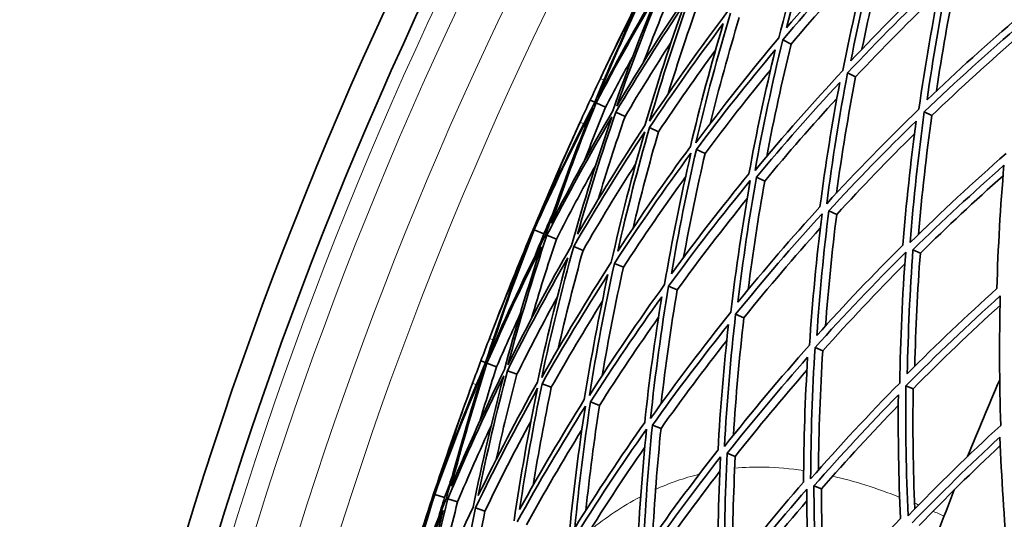
# Model space of a CAD drawing. Units: millimetres. Extents: x 915 to 1480, y -299 to 1801.
# Drawn here: x 926 to 992, y 1609 to 1642 of the extents above; entities that cross this region are included whole.
import ezdxf

# ---------------------------------------------------------------- set-up
doc = ezdxf.new("R2010")
doc.units = ezdxf.units.MM
doc.layers.add('Widoczne (ISO)', color=1, linetype='Continuous', lineweight=35)
doc.layers.add('Widoczne wąskie (ISO)', color=3, linetype='Continuous', lineweight=9)

msp = doc.modelspace()

# ---------------------------------------------------------------- linework, layer by layer
at = {"layer": 'Widoczne (ISO)'}
for p, q in [((977.941, 1640.825), (977.374, 1641.114)), ((982.294, 1638.607), (981.755, 1638.882)), ((964.659, 1636.884), (964.353, 1637.025)), ((965.384, 1636.548), (964.751, 1636.841)), ((966.713, 1635.932), (966.089, 1636.221)), ((987.447, 1635.982), (986.94, 1636.241)), ((968.967, 1634.887), (968.357, 1635.17)), ((972.123, 1633.424), (971.534, 1633.698)), ((976.153, 1631.557), (975.589, 1631.818)), ((981.018, 1629.302), (980.485, 1629.549)), ((960.549, 1628.261), (960.497, 1628.283)), ((961.217, 1627.981), (960.571, 1628.252)), ((962.07, 1627.624), (961.43, 1627.892)), ((963.87, 1626.869), (963.242, 1627.133)), ((986.672, 1626.682), (986.175, 1626.912)), ((966.601, 1625.725), (965.991, 1625.981)), ((970.237, 1624.202), (969.649, 1624.448)), ((974.743, 1622.313), (974.184, 1622.548)), ((980.077, 1620.078), (979.552, 1620.298)), ((957.284, 1619.284), (956.969, 1619.403)), ((958.032, 1619.003), (957.379, 1619.249)), ((959.403, 1618.488), (958.759, 1618.73)), ((961.728, 1617.613), (961.099, 1617.85)), ((986.188, 1617.518), (985.702, 1617.721)), ((964.985, 1616.389), (964.377, 1616.618)), ((969.142, 1614.826), (968.561, 1615.045)), ((974.161, 1612.939), (973.612, 1613.146)), ((979.995, 1610.746), (979.482, 1610.939)), ((953.826, 1610.38), (953.773, 1610.398)), ((954.513, 1610.151), (953.849, 1610.372)), ((955.39, 1609.858), (954.732, 1610.077)), ((957.242, 1609.239), (956.596, 1609.455))]:
    msp.add_line(p, q, dxfattribs=at)
for radius, start, end in [(272.15, 122.42178, 176.84036), (270.068, 122.44046, 176.81598), (257, 154.43546, 154.77243), (257, 155.49673, 155.8337), (257, 158.69621, 159.03318), (224, 156.54543, 157.98446), (257, 159.75747, 160.09444), (224, 158.60417, 160.18647)]:
    msp.add_arc((1197.529, 1528.96), radius, start, end, dxfattribs=at)
for points in [[(979.554, 1649.968), (978.654, 1647.083), (977.841, 1644.173), (977.116, 1641.245)], [(977.626, 1641.926), (978.318, 1644.701), (979.089, 1647.46), (979.94, 1650.199)], [(983.36, 1648.293), (981.392, 1646.228), (979.479, 1644.105), (977.626, 1641.926)], [(981.972, 1639.693), (982.517, 1642.482), (983.141, 1645.261), (983.844, 1648.023)], [(977.374, 1641.114), (979.323, 1643.414), (981.338, 1645.652), (983.415, 1647.825)], [(983.415, 1647.825), (982.67, 1644.913), (982.012, 1641.983), (981.443, 1639.041)], [(984.387, 1647.72), (983.774, 1645.32), (983.22, 1642.908), (982.726, 1640.487)], [(983.114, 1646.628), (981.343, 1644.741), (979.617, 1642.806), (977.941, 1640.825)], [(964.872, 1637.226), (966.031, 1640.047), (967.275, 1642.835), (968.603, 1645.582)], [(965.689, 1639.863), (966.612, 1641.793), (967.56, 1643.712), (968.531, 1645.619)], [(968.581, 1645.593), (967.577, 1643.704), (966.612, 1641.793), (965.689, 1639.863)], [(987.984, 1645.716), (985.928, 1643.769), (983.922, 1641.76), (981.972, 1639.693)], [(987.123, 1637.047), (987.523, 1639.837), (988.001, 1642.622), (988.558, 1645.396)], [(968.198, 1644.812), (966.943, 1642.203), (965.762, 1639.559), (964.659, 1636.884)], [(969.35, 1645.202), (967.778, 1642.59), (966.284, 1639.93), (964.872, 1637.226)], [(965.041, 1638.497), (966.044, 1640.626), (967.097, 1642.732), (968.198, 1644.812)], [(966.156, 1636.629), (967.161, 1639.503), (968.254, 1642.348), (969.433, 1645.16)], [(970.051, 1644.845), (969.325, 1643.114), (968.631, 1641.37), (967.97, 1639.614)], [(981.755, 1638.882), (983.806, 1641.064), (985.919, 1643.182), (988.089, 1645.231)], [(988.089, 1645.231), (987.497, 1642.306), (986.993, 1639.369), (986.577, 1636.426)], [(989.071, 1645.111), (988.57, 1642.631), (988.133, 1640.144), (987.758, 1637.651)], [(964.751, 1636.841), (966.095, 1639.404), (967.511, 1641.927), (968.999, 1644.407)], [(968.999, 1644.407), (967.885, 1641.739), (966.848, 1639.039), (965.89, 1636.313)], [(971.041, 1644.34), (969.337, 1641.821), (967.707, 1639.249), (966.156, 1636.629)], [(968.37, 1635.598), (969.219, 1638.513), (970.158, 1641.405), (971.183, 1644.268)], [(971.79, 1643.958), (971.017, 1641.803), (970.294, 1639.632), (969.62, 1637.447)], [(987.898, 1644.272), (985.984, 1642.437), (984.115, 1640.548), (982.294, 1638.607)], [(966.089, 1636.221), (967.564, 1638.704), (969.109, 1641.144), (970.722, 1643.537)], [(970.722, 1643.537), (969.754, 1640.819), (968.864, 1638.075), (968.053, 1635.311)], [(973.638, 1643.017), (971.81, 1640.6), (970.052, 1638.126), (968.37, 1635.598)], [(971.493, 1634.145), (972.186, 1637.087), (972.968, 1640.013), (973.839, 1642.915)], [(974.429, 1642.614), (973.714, 1640.235), (973.058, 1637.839), (972.461, 1635.431)], [(993.379, 1642.71), (991.246, 1640.885), (989.159, 1638.996), (987.123, 1637.047)], [(968.357, 1635.17), (969.956, 1637.565), (971.623, 1639.912), (973.353, 1642.208)], [(973.353, 1642.208), (972.532, 1639.453), (971.79, 1636.677), (971.128, 1633.885)], [(986.94, 1636.241), (989.082, 1638.299), (991.28, 1640.29), (993.53, 1642.21)], [(993.415, 1641.43), (991.382, 1639.672), (989.391, 1637.855), (987.447, 1635.982)], [(969.829, 1640.955), (968.758, 1639.302), (967.719, 1637.627), (966.713, 1635.932)], [(977.116, 1641.245), (975.174, 1638.938), (973.298, 1636.57), (971.493, 1634.145)], [(975.497, 1632.281), (976.034, 1635.239), (976.659, 1638.185), (977.374, 1641.114)], [(977.941, 1640.825), (977.324, 1638.305), (976.773, 1635.771), (976.288, 1633.229)], [(967.218, 1639.942), (966.592, 1638.819), (965.981, 1637.687), (965.384, 1636.548)], [(972.828, 1640.406), (971.501, 1638.597), (970.213, 1636.757), (968.967, 1634.887)], [(971.534, 1633.698), (973.249, 1635.995), (975.027, 1638.242), (976.865, 1640.433)], [(976.865, 1640.433), (976.192, 1637.653), (975.599, 1634.857), (975.086, 1632.051)], [(976.542, 1639.069), (975.026, 1637.225), (973.553, 1635.342), (972.123, 1633.424)], [(981.443, 1639.041), (979.398, 1636.851), (977.414, 1634.597), (975.497, 1632.281)], [(980.343, 1630.026), (980.725, 1632.986), (981.195, 1635.94), (981.755, 1638.882)], [(982.294, 1638.607), (981.795, 1635.994), (981.366, 1633.372), (981.006, 1630.744)], [(964.353, 1637.025), (964.581, 1637.517), (964.81, 1638.007), (965.041, 1638.497)], [(975.589, 1631.818), (977.41, 1634.011), (979.291, 1636.15), (981.227, 1638.23)], [(981.227, 1638.23), (980.701, 1635.437), (980.255, 1632.634), (979.889, 1629.825)], [(964.659, 1636.884), (963.331, 1634.313), (962.076, 1631.703), (960.897, 1629.059)], [(961.723, 1628.709), (962.654, 1631.447), (963.664, 1634.159), (964.751, 1636.841)], [(963.675, 1635.55), (963.899, 1636.042), (964.125, 1636.534), (964.353, 1637.025)], [(981.028, 1637.153), (979.36, 1635.33), (977.734, 1633.464), (976.153, 1631.557)], [(960.571, 1628.252), (961.809, 1631.041), (963.132, 1633.792), (964.536, 1636.5)], [(964.536, 1636.5), (963.386, 1633.675), (962.321, 1630.815), (961.345, 1627.928)], [(965.89, 1636.313), (964.43, 1633.82), (963.04, 1631.284), (961.723, 1628.709)], [(963.502, 1627.957), (964.285, 1630.734), (965.147, 1633.49), (966.089, 1636.221)], [(965.384, 1636.548), (964.9, 1635.356), (964.432, 1634.158), (963.979, 1632.954)], [(966.713, 1635.932), (966.07, 1634.068), (965.463, 1632.193), (964.894, 1630.308)], [(986.577, 1636.426), (984.441, 1634.359), (982.361, 1632.225), (980.343, 1630.026)], [(985.986, 1627.401), (986.216, 1630.349), (986.534, 1633.298), (986.94, 1636.241)], [(987.447, 1635.982), (987.075, 1633.309), (986.776, 1630.631), (986.549, 1627.952)], [(960.897, 1629.059), (961.772, 1631.243), (962.699, 1633.408), (963.675, 1635.55)], [(961.43, 1627.892), (962.813, 1630.608), (964.278, 1633.281), (965.821, 1635.907)], [(965.821, 1635.907), (964.824, 1633.029), (963.915, 1630.123), (963.095, 1627.194)], [(968.053, 1635.311), (966.468, 1632.905), (964.95, 1630.453), (963.502, 1627.957)], [(980.485, 1629.549), (982.402, 1631.631), (984.373, 1633.655), (986.396, 1635.619)], [(986.396, 1635.619), (986.016, 1632.825), (985.714, 1630.027), (985.492, 1627.229)], [(963.242, 1627.133), (964.764, 1629.766), (966.364, 1632.351), (968.038, 1634.883)], [(968.038, 1634.883), (967.197, 1631.966), (966.445, 1629.025), (965.783, 1626.068)], [(966.216, 1626.809), (966.849, 1629.613), (967.563, 1632.402), (968.357, 1635.17)], [(968.967, 1634.887), (968.346, 1632.728), (967.774, 1630.556), (967.252, 1628.374)], [(986.28, 1634.75), (984.484, 1632.981), (982.729, 1631.165), (981.018, 1629.302)], [(960.497, 1628.283), (961.324, 1630.257), (962.176, 1632.22), (963.052, 1634.172)], [(963.052, 1634.172), (962.176, 1632.22), (961.341, 1630.249), (960.549, 1628.261)], [(965.991, 1625.981), (967.642, 1628.521), (969.369, 1631.009), (971.166, 1633.44)], [(971.128, 1633.885), (969.426, 1631.576), (967.788, 1629.216), (966.216, 1626.809)], [(971.166, 1633.44), (970.483, 1630.495), (969.888, 1627.533), (969.383, 1624.559)], [(969.841, 1625.276), (970.324, 1628.095), (970.889, 1630.904), (971.534, 1633.698)], [(972.123, 1633.424), (971.584, 1631.094), (971.1, 1628.753), (970.672, 1626.404)], [(992.471, 1633.423), (990.256, 1631.484), (988.093, 1629.476), (985.986, 1627.401)], [(967.436, 1632.735), (966.204, 1630.808), (965.015, 1628.852), (963.87, 1626.869)], [(986.175, 1626.912), (988.176, 1628.877), (990.227, 1630.782), (992.324, 1632.624)], [(992.324, 1632.624), (992.085, 1629.843), (991.925, 1627.062), (991.842, 1624.286)], [(964.716, 1632.592), (963.803, 1630.953), (962.921, 1629.297), (962.07, 1627.624)], [(975.086, 1632.051), (973.277, 1629.846), (971.527, 1627.586), (969.841, 1625.276)], [(970.811, 1631.869), (969.359, 1629.858), (967.955, 1627.809), (966.601, 1625.725)], [(969.649, 1624.448), (971.422, 1626.886), (973.266, 1629.268), (975.176, 1631.589)], [(975.176, 1631.589), (974.649, 1628.629), (974.21, 1625.659), (973.861, 1622.683)], [(974.341, 1623.372), (974.677, 1626.194), (975.093, 1629.011), (975.589, 1631.818)], [(976.153, 1631.557), (975.719, 1629.118), (975.346, 1626.671), (975.034, 1624.22)], [(992.265, 1631.916), (990.361, 1630.223), (988.495, 1628.477), (986.672, 1626.682)], [(974.964, 1630.373), (973.338, 1628.359), (971.761, 1626.301), (970.237, 1624.202)], [(961.838, 1629.363), (961.629, 1628.904), (961.421, 1628.443), (961.217, 1627.981)], [(974.184, 1622.548), (976.068, 1624.876), (978.018, 1627.144), (980.029, 1629.349)], [(979.889, 1629.825), (977.983, 1627.731), (976.132, 1625.578), (974.341, 1623.372)], [(980.029, 1629.349), (979.656, 1626.388), (979.372, 1623.422), (979.176, 1620.456)], [(979.675, 1621.116), (979.865, 1623.928), (980.135, 1626.741), (980.485, 1629.549)], [(981.018, 1629.302), (980.703, 1626.793), (980.451, 1624.279), (980.263, 1621.766)], [(957.471, 1619.641), (958.417, 1622.541), (959.451, 1625.413), (960.571, 1628.252)], [(958.09, 1622.331), (958.868, 1624.325), (959.67, 1626.309), (960.497, 1628.283)], [(960.549, 1628.261), (959.687, 1626.302), (958.868, 1624.325), (958.09, 1622.331)], [(961.217, 1627.981), (961.031, 1627.512), (960.848, 1627.041), (960.667, 1626.569)], [(979.91, 1628.379), (978.138, 1626.406), (976.414, 1624.383), (974.743, 1622.313)], [(960.225, 1627.453), (959.166, 1624.759), (958.186, 1622.034), (957.284, 1619.284)], [(961.345, 1627.928), (959.971, 1625.206), (958.679, 1622.442), (957.471, 1619.641)], [(957.545, 1620.922), (958.387, 1623.119), (959.281, 1625.297), (960.225, 1627.453)], [(958.796, 1619.141), (959.585, 1622.082), (960.464, 1625.001), (961.43, 1627.892)], [(962.07, 1627.624), (961.474, 1625.844), (960.912, 1624.053), (960.383, 1622.253)], [(957.379, 1619.249), (958.529, 1621.904), (959.754, 1624.526), (961.053, 1627.109)], [(961.053, 1627.109), (960.141, 1624.365), (959.307, 1621.596), (958.554, 1618.807)], [(963.095, 1627.194), (961.582, 1624.556), (960.148, 1621.869), (958.796, 1619.141)], [(961.08, 1618.278), (961.711, 1621.248), (962.432, 1624.201), (963.242, 1627.133)], [(963.87, 1626.869), (963.26, 1624.663), (962.699, 1622.444), (962.19, 1620.214)], [(979.552, 1620.298), (981.535, 1622.51), (983.579, 1624.659), (985.68, 1626.741)], [(985.492, 1627.229), (983.5, 1625.25), (981.56, 1623.211), (979.675, 1621.116)], [(985.68, 1626.741), (985.458, 1623.791), (985.324, 1620.842), (985.277, 1617.899)], [(985.791, 1618.528), (985.841, 1621.319), (985.969, 1624.115), (986.175, 1626.912)], [(986.672, 1626.682), (986.481, 1624.13), (986.354, 1621.578), (986.293, 1619.031)], [(958.759, 1618.73), (960.046, 1621.316), (961.406, 1623.864), (962.837, 1626.369)], [(962.837, 1626.369), (962.073, 1623.587), (961.389, 1620.785), (960.786, 1617.968)], [(965.783, 1626.068), (964.139, 1623.522), (962.57, 1620.923), (961.08, 1618.278)], [(964.303, 1617.06), (964.776, 1620.047), (965.338, 1623.022), (965.991, 1625.981)], [(985.623, 1625.955), (983.726, 1624.05), (981.876, 1622.09), (980.077, 1620.078)], [(966.601, 1625.725), (966.065, 1623.299), (965.589, 1620.861), (965.173, 1618.415)], [(961.099, 1617.85), (962.516, 1620.357), (964.004, 1622.822), (965.559, 1625.239)], [(965.559, 1625.239), (964.944, 1622.431), (964.411, 1619.608), (963.959, 1616.775)], [(969.383, 1624.559), (967.618, 1622.114), (965.923, 1619.613), (964.303, 1617.06)], [(968.434, 1615.5), (968.75, 1618.489), (969.155, 1621.474), (969.649, 1624.448)], [(970.237, 1624.202), (969.809, 1621.642), (969.448, 1619.075), (969.153, 1616.503)], [(991.842, 1624.286), (989.777, 1622.428), (987.759, 1620.508), (985.791, 1618.528)], [(962.137, 1623.728), (961.192, 1622), (960.281, 1620.253), (959.403, 1618.488)], [(965.169, 1623.404), (963.98, 1621.501), (962.833, 1619.57), (961.728, 1617.613)], [(964.377, 1616.618), (965.916, 1619.037), (967.523, 1621.409), (969.193, 1623.731)], [(969.193, 1623.731), (968.729, 1620.908), (968.345, 1618.076), (968.042, 1615.24)], [(985.702, 1617.721), (987.772, 1619.811), (989.898, 1621.835), (992.075, 1623.789)], [(992.075, 1623.789), (992, 1620.864), (992.011, 1617.945), (992.106, 1615.038)], [(973.861, 1622.683), (971.985, 1620.347), (970.174, 1617.951), (968.434, 1615.5)], [(992.06, 1623.149), (990.057, 1621.33), (988.098, 1619.452), (986.188, 1617.518)], [(959.609, 1622.524), (959.069, 1621.358), (958.543, 1620.184), (958.032, 1619.003)], [(968.972, 1622.346), (967.597, 1620.395), (966.268, 1618.408), (964.985, 1616.389)], [(973.435, 1613.611), (973.596, 1616.591), (973.845, 1619.572), (974.184, 1622.548)], [(974.743, 1622.313), (974.439, 1619.67), (974.206, 1617.023), (974.043, 1614.376)], [(968.561, 1615.045), (970.214, 1617.367), (971.93, 1619.639), (973.706, 1621.858)], [(973.706, 1621.858), (973.39, 1619.033), (973.153, 1616.205), (972.997, 1613.377)], [(956.969, 1619.403), (957.159, 1619.91), (957.351, 1620.416), (957.545, 1620.922)], [(973.588, 1620.769), (972.06, 1618.828), (970.577, 1616.846), (969.142, 1614.826)], [(979.176, 1620.456), (977.199, 1618.236), (975.284, 1615.953), (973.435, 1613.611)], [(979.257, 1611.412), (979.268, 1614.369), (979.366, 1617.334), (979.552, 1620.298)], [(980.077, 1620.078), (979.904, 1617.385), (979.805, 1614.692), (979.777, 1612.004)], [(956.402, 1617.881), (956.589, 1618.389), (956.778, 1618.896), (956.969, 1619.403)], [(973.612, 1613.146), (975.368, 1615.364), (977.184, 1617.529), (979.055, 1619.638)], [(979.055, 1619.638), (978.883, 1616.824), (978.791, 1614.011), (978.777, 1611.204)], [(953.849, 1610.372), (954.877, 1613.246), (955.991, 1616.088), (957.19, 1618.893)], [(957.284, 1619.284), (956.151, 1616.622), (955.093, 1613.926), (954.114, 1611.202)], [(957.19, 1618.893), (956.253, 1615.99), (955.404, 1613.059), (954.645, 1610.107)], [(954.964, 1610.914), (955.689, 1613.714), (956.495, 1616.494), (957.379, 1619.249)], [(958.554, 1618.807), (957.283, 1616.212), (956.086, 1613.58), (954.964, 1610.914)], [(956.794, 1610.296), (957.368, 1613.124), (958.024, 1615.936), (958.759, 1618.73)], [(958.032, 1619.003), (957.638, 1617.779), (957.261, 1616.549), (956.899, 1615.315)], [(979.004, 1618.763), (977.344, 1616.866), (975.729, 1614.924), (974.161, 1612.939)], [(954.732, 1610.077), (955.91, 1612.889), (957.172, 1615.664), (958.516, 1618.396)], [(958.516, 1618.396), (957.736, 1615.453), (957.045, 1612.487), (956.444, 1609.505)], [(960.786, 1617.968), (959.384, 1615.451), (958.052, 1612.893), (956.794, 1610.296)], [(959.403, 1618.488), (958.9, 1616.582), (958.435, 1614.666), (958.007, 1612.744)], [(954.114, 1611.202), (954.825, 1613.445), (955.588, 1615.672), (956.402, 1617.881)], [(956.596, 1609.455), (957.918, 1612.194), (959.321, 1614.89), (960.803, 1617.541)], [(960.803, 1617.541), (960.181, 1614.569), (959.65, 1611.58), (959.208, 1608.582)], [(959.586, 1609.353), (960.009, 1612.196), (960.514, 1615.03), (961.099, 1617.85)], [(961.728, 1617.613), (961.27, 1615.414), (960.861, 1613.205), (960.502, 1610.991)], [(985.277, 1617.899), (983.212, 1615.802), (981.204, 1613.638), (979.257, 1611.412)], [(985.846, 1608.923), (985.712, 1611.846), (985.664, 1614.78), (985.702, 1617.721)], [(986.188, 1617.518), (986.149, 1614.799), (986.184, 1612.086), (986.292, 1609.383)], [(963.959, 1616.775), (962.433, 1614.346), (960.974, 1611.87), (959.586, 1609.353)], [(979.482, 1610.939), (981.331, 1613.047), (983.235, 1615.099), (985.189, 1617.092)], [(985.189, 1617.092), (985.158, 1614.301), (985.205, 1611.515), (985.328, 1608.741)], [(953.773, 1610.398), (954.451, 1612.428), (955.154, 1614.449), (955.883, 1616.461)], [(955.883, 1616.461), (955.154, 1614.449), (954.469, 1612.421), (953.826, 1610.38)], [(959.422, 1608.511), (960.881, 1611.166), (962.418, 1613.775), (964.03, 1616.333)], [(964.03, 1616.333), (963.567, 1613.346), (963.194, 1610.348), (962.911, 1607.345)], [(963.314, 1608.093), (963.587, 1610.941), (963.941, 1613.784), (964.377, 1616.618)], [(964.985, 1616.389), (964.62, 1614.025), (964.312, 1611.655), (964.06, 1609.281)], [(985.183, 1616.381), (983.41, 1614.551), (981.679, 1612.672), (979.995, 1610.746)], [(960.362, 1615.353), (959.277, 1613.34), (958.236, 1611.301), (957.242, 1609.239)], [(957.66, 1615.009), (956.872, 1613.307), (956.115, 1611.589), (955.39, 1609.858)], [(963.791, 1614.741), (962.493, 1612.627), (961.245, 1610.48), (960.05, 1608.301)], [(963.185, 1607.253), (964.772, 1609.817), (966.433, 1612.329), (968.166, 1614.785)], [(968.042, 1615.24), (966.401, 1612.906), (964.824, 1610.523), (963.314, 1608.093)], [(968.166, 1614.785), (967.86, 1611.795), (967.643, 1608.8), (967.516, 1605.806)], [(967.943, 1606.529), (968.069, 1609.368), (968.274, 1612.209), (968.561, 1615.045)], [(969.142, 1614.826), (968.891, 1612.361), (968.701, 1609.894), (968.572, 1607.426)], [(992.106, 1615.038), (989.966, 1613.067), (987.878, 1611.027), (985.846, 1608.923)], [(986.117, 1608.444), (988.046, 1610.437), (990.025, 1612.371), (992.05, 1614.244)], [(992.05, 1614.244), (992.154, 1611.487), (992.334, 1608.742), (992.588, 1606.011)], [(968.045, 1613.557), (966.573, 1611.428), (965.153, 1609.259), (963.789, 1607.052)], [(972.997, 1613.377), (971.251, 1611.146), (969.566, 1608.863), (967.943, 1606.529)], [(992.073, 1613.667), (990.204, 1611.919), (988.374, 1610.118), (986.587, 1608.267)], [(967.848, 1605.695), (969.554, 1608.157), (971.33, 1610.564), (973.172, 1612.912)], [(973.172, 1612.912), (973.02, 1609.932), (972.957, 1606.953), (972.982, 1603.98)], [(973.43, 1604.676), (973.411, 1607.494), (973.472, 1610.319), (973.612, 1613.146)], [(974.161, 1612.939), (974.033, 1610.413), (973.969, 1607.888), (973.968, 1605.367)], [(955.03, 1611.575), (954.855, 1611.101), (954.683, 1610.626), (954.513, 1610.151)], [(973.125, 1611.936), (971.504, 1609.837), (969.936, 1607.692), (968.423, 1605.503)], [(973.368, 1603.851), (975.181, 1606.204), (977.06, 1608.499), (979.001, 1610.731)], [(978.777, 1611.204), (976.938, 1609.083), (975.154, 1606.905), (973.43, 1604.676)], [(979.001, 1610.731), (978.999, 1607.774), (979.084, 1604.823), (979.256, 1601.884)], [(979.722, 1602.55), (979.564, 1605.336), (979.484, 1608.134), (979.482, 1610.939)], [(979.995, 1610.746), (979.993, 1608.187), (980.057, 1605.633), (980.185, 1603.088)], [(951.398, 1601.555), (952.125, 1604.518), (952.943, 1607.459), (953.849, 1610.372)], [(954.645, 1610.107), (953.477, 1607.291), (952.394, 1604.439), (951.398, 1601.555)], [(951.815, 1604.284), (952.442, 1606.33), (953.095, 1608.368), (953.773, 1610.398)], [(953.826, 1610.38), (953.113, 1608.363), (952.442, 1606.33), (951.815, 1604.284)], [(952.755, 1601.155), (953.324, 1604.147), (953.983, 1607.123), (954.732, 1610.077)], [(954.513, 1610.151), (954.363, 1609.668), (954.215, 1609.185), (954.07, 1608.702)], [(953.563, 1609.55), (952.708, 1606.785), (951.932, 1603.995), (951.237, 1601.186)], [(951.376, 1602.838), (952.053, 1605.092), (952.782, 1607.33), (953.563, 1609.55)], [(956.444, 1609.505), (955.132, 1606.762), (953.901, 1603.976), (952.755, 1601.155)], [(955.39, 1609.858), (954.929, 1608.038), (954.501, 1606.211), (954.108, 1604.377)], [(955.098, 1600.464), (955.506, 1603.473), (956.006, 1606.472), (956.596, 1609.455)], [(979.002, 1609.943), (977.252, 1607.902), (975.553, 1605.811), (973.908, 1603.671)], [(951.335, 1601.157), (952.284, 1603.891), (953.311, 1606.596), (954.414, 1609.269)], [(954.414, 1609.269), (953.709, 1606.465), (953.083, 1603.641), (952.54, 1600.804)], [(957.242, 1609.239), (956.797, 1606.993), (956.403, 1604.738), (956.06, 1602.477)], [(985.328, 1608.741), (983.407, 1606.735), (981.537, 1604.67), (979.722, 1602.55)]]:
    msp.add_open_spline(points, degree=3, dxfattribs=at)
at = {"layer": 'Widoczne wąskie (ISO)'}
for p, q in [((965.041, 1638.497), (965.286, 1638.382)), ((963.921, 1635.437), (963.675, 1635.55)), ((957.545, 1620.922), (957.798, 1620.825)), ((956.656, 1617.787), (956.402, 1617.881))]:
    msp.add_line(p, q, dxfattribs=at)
for radius, start, end in [(269.162, 122.44868, 176.80524), (267.742, 122.46167, 176.78829), (264.904, 122.48807, 176.75384), (262.264, 122.51313, 176.72113)]:
    msp.add_arc((1197.529, 1528.96), radius, start, end, dxfattribs=at)
msp.add_open_spline([(974.116, 1612.136), (974.786, 1612.2), (975.454, 1612.223), (977.006, 1612.189), (977.892, 1612.11), (978.78, 1611.979)], degree=3, knots=[17.163146, 17.163146, 17.163146, 17.163146, 17.867067, 17.867067, 18.801559, 18.801559, 18.801559, 18.801559], dxfattribs=at)
for points in [[(968.72, 1610.683), (969.714, 1611.136), (970.711, 1611.48), (971.708, 1611.726)], [(980.731, 1611.608), (982.231, 1611.262), (983.74, 1610.778), (985.266, 1610.185)], [(964.323, 1607.921), (965.441, 1608.83), (966.568, 1609.578), (967.7, 1610.18)], [(986.273, 1609.779), (986.364, 1609.74), (986.456, 1609.702), (986.547, 1609.663)], [(987.52, 1609.238), (987.77, 1609.126), (988.021, 1609.011), (988.272, 1608.894)]]:
    msp.add_open_spline(points, degree=3, dxfattribs=at)

doc.saveas('drawing.dxf')
